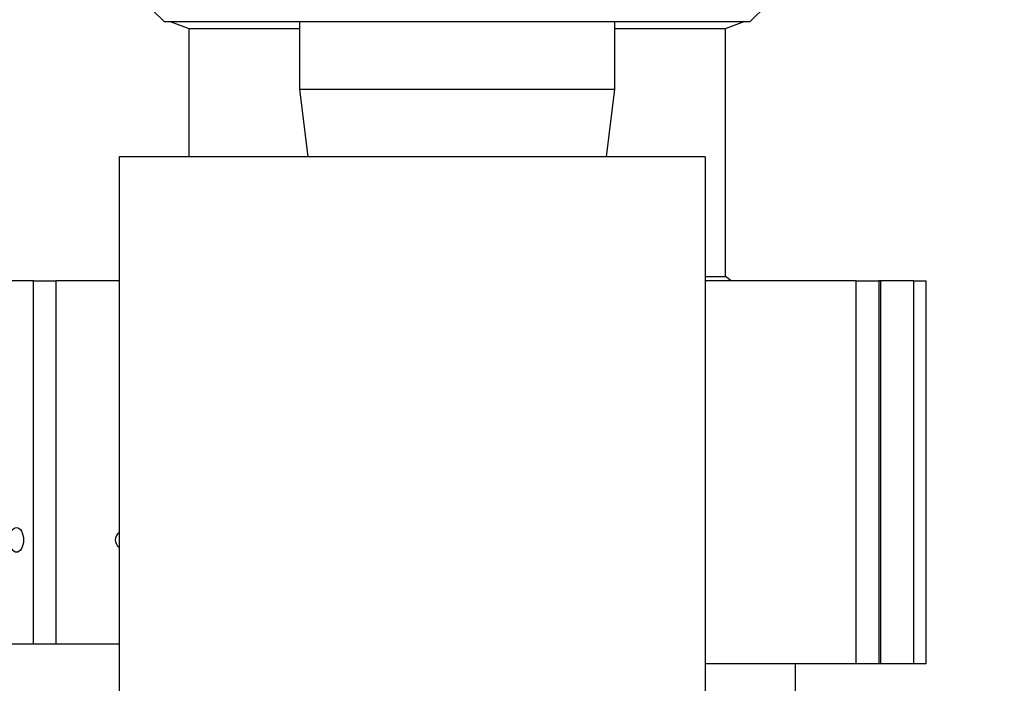
# Model space of a CAD drawing. Units: millimetres. Extents: x 0 to 420, y 0 to 297.
# Drawn here: x 226 to 230, y 167 to 170 of the extents above; entities that cross this region are included whole.
import ezdxf

# ---------------------------------------------------------------- set-up
doc = ezdxf.new("R2010")
doc.units = ezdxf.units.MM
doc.layers.add('1', color=7, linetype='Continuous')
doc.styles.add('SLDTEXTSTYLE1', font='TXT', dxfattribs={"width": 0.605})
doc.dimstyles.new('SLDDIMSTYLE1', dxfattribs={"dimtxt": 3.5, "dimasz": 2.5, "dimexe": 0, "dimexo": 0.0625, "dimgap": 0.875, "dimtad": 1, "dimdec": 0, "dimlfac": 10, "dimrnd": 1e-09, "dimzin": 12, "dimdsep": 46, "dimtxsty": 'SLDTEXTSTYLE1', "dimsah": 1, "dimcen": 0.09, "dimadec": 0, "dimazin": 3, "dimtfac": 1, "dimtmove": 0, "dimatfit": 0, "dimfxl": 1, "dimfrac": 2, "dimtolj": 1, "dimtzin": 12, "dimarcsym": 0})

# ---------------------------------------------------------------- blocks, each defined once
blk = doc.blocks.new('_D_1')
at = {"layer": '1'}
for p, q in [((266.4866, 252.7243), (266.4866, 256.7243)), ((230.4914, 252.7243), (267.4866, 252.7243)), ((266.4866, 252.7243), (266.4866, 159.8743)), ((236.4364, 159.8743), (267.4866, 159.8743)), ((266.4866, 159.8743), (266.4866, 155.8743))]:
    blk.add_line(p, q, dxfattribs=at)
for points in [[(266.4866, 252.7243), (266.8866, 255.2243), (266.0866, 255.2243)], [(266.4866, 159.8743), (266.0866, 157.3743), (266.8866, 157.3743)]]:
    blk.add_solid(points, dxfattribs=at)
at = {"layer": '1', "insert": (261.9749, 202.2889), "char_height": 3.5, "attachment_point": 1, "rotation": 90, "style": 'SLDTEXTSTYLE1'}
blk.add_mtext('929', dxfattribs=at)

msp = doc.modelspace()

# ---------------------------------------------------------------- linework, layer by layer
at = {"color": 7, "linetype": 'Continuous', "lineweight": 30}
for p, q in [((226.3364, 170.0243), (226.4364, 169.9243)), ((229.0364, 169.9243), (229.1095, 169.9974)), ((226.4364, 169.9243), (229.0364, 169.9243)), ((226.4638, 169.9243), (226.5464, 169.8934)), ((226.5464, 169.8934), (226.5464, 169.3241)), ((226.5464, 169.8934), (227.0364, 169.8934)), ((227.0364, 169.9243), (227.0364, 169.6243)), ((228.4364, 169.6243), (228.4364, 169.9243)), ((228.4364, 169.8934), (228.9264, 169.8934)), ((228.9264, 169.8934), (229.009, 169.9243)), ((228.9264, 168.7934), (228.9264, 169.8934)), ((227.0364, 169.6243), (227.0739, 169.3241)), ((227.0364, 169.6243), (228.4364, 169.6243)), ((228.3989, 169.3241), (228.4364, 169.6243)), ((228.8364, 169.3241), (226.2364, 169.3241)), ((226.2364, 169.3241), (226.2364, 163.0241)), ((228.8364, 169.3241), (228.8364, 163.0241)), ((225.8568, 168.7743), (225.6643, 168.7743)), ((225.8568, 167.1634), (225.8568, 168.7743)), ((225.8568, 168.7743), (225.956, 168.7743)), ((226.2364, 168.7743), (225.956, 168.7743)), ((228.8364, 168.7934), (228.9264, 168.7934)), ((229.506, 168.7743), (228.8364, 168.7743)), ((228.952, 168.7743), (228.9264, 168.7934)), ((229.506, 167.0743), (229.506, 168.7743)), ((229.506, 168.7743), (229.6068, 168.7743)), ((229.6068, 168.7743), (229.6068, 167.0743)), ((229.616, 168.7743), (229.6068, 168.7743)), ((229.7617, 168.7743), (229.616, 168.7743)), ((229.616, 167.0743), (229.616, 168.7743)), ((229.7617, 167.0743), (229.7617, 168.7743)), ((229.7617, 168.7743), (229.8167, 168.7743)), ((229.8167, 167.0743), (229.8167, 168.7743)), ((224.7364, 167.1634), (226.2364, 167.1634)), ((229.506, 167.0743), (228.8364, 167.0743)), ((229.2364, 166.4243), (229.2364, 167.0743)), ((229.6068, 167.0743), (229.506, 167.0743)), ((229.616, 167.0743), (229.6068, 167.0743)), ((229.7617, 167.0743), (229.616, 167.0743)), ((229.8167, 167.0743), (229.7617, 167.0743))]:
    msp.add_line(p, q, dxfattribs=at)
at = {"color": 1, "linetype": 'Continuous', "lineweight": 30}
msp.add_line((225.956, 168.7743), (225.956, 167.1634), dxfattribs=at)
at = {"color": 7, "linetype": 'Continuous', "lineweight": 30}
msp.add_ellipse((225.7817, 167.6243), major_axis=(0, 0.055), ratio=0.566526, dxfattribs=at)
for start_param, end_param in [(2.528266, 3.141593), (3.141593, 3.754919)]:
    msp.add_ellipse((226.3141, 167.6243), major_axis=(0.095, 0), ratio=0.578953, start_param=start_param, end_param=end_param, dxfattribs=at)

# ---------------------------------------------------------------- dimensions: what is measured, and where the dimension line sits
at = {"layer": '1'}
dim = msp.add_linear_dim(base=(266.4866204917, 159.874336052), p1=(229.4914204917, 252.724336052), p2=(235.4364204917, 159.874336052), angle=90, dimstyle='SLDDIMSTYLE1', dxfattribs=at)
dim.commit()
dim.dimension.update_dxf_attribs({"geometry": '_D_1', "text_midpoint": (266.4866204917, 206.299336052), "dimtype": 160})

doc.saveas('drawing.dxf')
